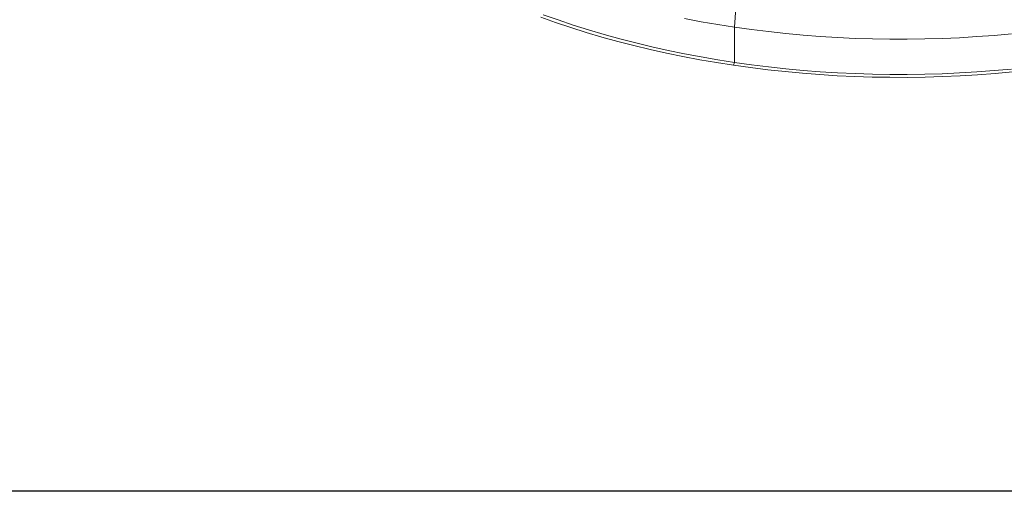
# Model space of a CAD drawing. Units: millimetres. Extents: x 1488 to 12188, y 1489 to 10331.
# Drawn here: x 6455 to 6848, y 4491 to 4679 of the extents above; entities that cross this region are included whole.
import ezdxf

# ---------------------------------------------------------------- set-up
doc = ezdxf.new("R2010")
doc.units = ezdxf.units.MM

msp = doc.modelspace()

# ---------------------------------------------------------------- linework, layer by layer
at = {"color": 7, "linetype": 'Continuous', "lineweight": 15}
for p, q in [((6742.62, 4715.909), (6740.121, 4676.409)), ((6740.121, 4676.409), (6742.62, 4715.909)), ((6740.121, 4662.335), (6740.121, 4676.409)), ((6740.121, 4662.335), (6739.664, 4661.211))]:
    msp.add_line(p, q, dxfattribs=at)
msp.add_line((7330.511, 4491.154), (6274.422, 4491.154))
at = {"color": 7, "linetype": 'Continuous', "lineweight": 15, "flags": 128}
for points in [[(6739.664, 4661.211), (6732.896, 4662.266), (6726.178, 4663.424), (6719.514, 4664.682), (6712.91, 4666.041), (6706.37, 4667.5), (6699.899, 4669.056), (6693.5, 4670.71), (6687.178, 4672.46), (6680.938, 4674.305), (6674.783, 4676.243), (6668.719, 4678.274), (6662.749, 4680.396)], [(6663.785, 4681.384), (6669.71, 4679.277), (6675.729, 4677.261), (6681.837, 4675.336), (6688.03, 4673.505), (6694.304, 4671.767), (6700.654, 4670.125), (6707.077, 4668.58), (6713.568, 4667.132), (6720.122, 4665.783), (6726.736, 4664.533), (6733.403, 4663.383), (6740.121, 4662.335)], [(6720.122, 4679.857), (6726.736, 4678.607), (6733.403, 4677.458), (6740.121, 4676.409)], [(6740.121, 4676.409), (6746.883, 4675.463), (6753.687, 4674.619), (6760.526, 4673.878), (6767.396, 4673.241), (6774.293, 4672.708), (6781.212, 4672.279), (6788.148, 4671.955), (6795.096, 4671.736), (6802.052, 4671.622), (6809.01, 4671.613), (6815.967, 4671.709), (6822.917, 4671.91), (6829.855, 4672.216), (6836.777, 4672.627), (6843.678, 4673.143), (6850.554, 4673.763)], [(6850.928, 4658.554), (6844.001, 4657.929), (6837.049, 4657.409), (6830.075, 4656.994), (6823.084, 4656.685), (6816.082, 4656.482), (6809.073, 4656.384), (6802.062, 4656.392), (6795.054, 4656.507), (6788.054, 4656.727), (6781.066, 4657.053), (6774.095, 4657.484), (6767.146, 4658.021), (6760.223, 4658.662), (6753.332, 4659.408), (6746.478, 4660.258), (6739.664, 4661.211)], [(6740.121, 4662.335), (6746.883, 4661.388), (6753.687, 4660.544), (6760.526, 4659.804), (6767.396, 4659.166), (6774.293, 4658.633), (6781.212, 4658.204), (6788.148, 4657.88), (6795.096, 4657.661), (6802.052, 4657.547), (6809.01, 4657.538), (6815.967, 4657.634), (6822.917, 4657.836), (6829.855, 4658.142), (6836.777, 4658.553), (6843.678, 4659.069), (6850.554, 4659.688)]]:
    msp.add_lwpolyline(points, dxfattribs=at)

doc.saveas('drawing.dxf')
